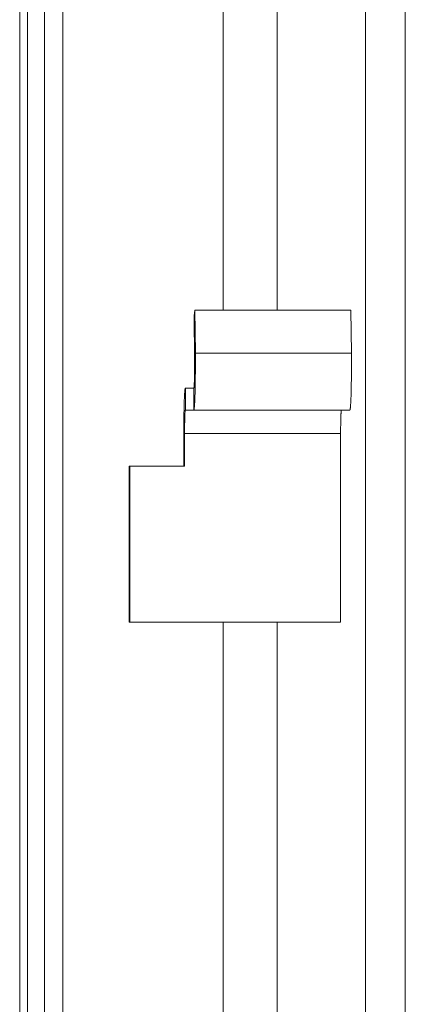
# Model space of a CAD drawing. Units: inches. Extents: x 0 to 164, y 0 to 40.
# Drawn here: x 74 to 75, y 28 to 31 of the extents above; entities that cross this region are included whole.
import ezdxf

# ---------------------------------------------------------------- set-up
doc = ezdxf.new("R2010")
doc.units = ezdxf.units.IN
doc.header["$MEASUREMENT"] = 0
doc.layers.add('CONTINUOUS1', color=7, linetype='Continuous', lineweight=20)

msp = doc.modelspace()

# ---------------------------------------------------------------- linework, layer by layer
at = {"layer": 'CONTINUOUS1'}
for p, q in [((74.131, 19.8674), (74.131, 34.2174)), ((74.0204, 33.2618), (74.0204, 19.7989)), ((74.0205, 19.7974), (74.0205, 33.2616)), ((74.0407, 19.8558), (74.0407, 33.1931)), ((74.0837, 19.8558), (74.0837, 33.195)), ((74.5413, 30.2374), (74.5413, 32.5338)), ((74.6795, 30.2374), (74.6795, 32.5338)), ((74.9064, 21.5912), (74.9064, 32.5338)), ((75.0081, 21.5912), (75.0081, 32.5338)), ((74.4674, 30.2229), (74.4693, 30.2374)), ((74.4693, 30.2374), (74.4703, 30.1274)), ((74.869, 30.2374), (74.4693, 30.2374)), ((74.869, 30.2374), (74.8701, 30.1274)), ((74.4674, 30.2229), (74.4684, 30.1129)), ((74.4684, 30.1129), (74.4703, 30.1274)), ((74.8701, 30.1274), (74.4703, 30.1274)), ((74.4448, 30.0374), (74.4448, 29.9814)), ((74.4664, 30.0374), (74.4448, 30.0374)), ((74.4664, 30.0374), (74.4664, 29.9814)), ((74.8662, 29.9814), (74.4448, 29.9814)), ((74.4408, 29.9214), (74.4408, 29.8374)), ((74.4408, 29.9214), (74.8425, 29.9214)), ((74.4427, 29.9214), (74.4427, 29.8374)), ((74.8425, 29.9214), (74.8425, 29.4374)), ((74.3009, 29.8374), (74.3009, 29.4374)), ((74.3009, 29.8374), (74.4427, 29.8374)), ((74.3028, 29.8374), (74.3028, 29.4374)), ((74.3009, 29.4374), (74.8425, 29.4374)), ((74.5413, 21.5912), (74.5413, 29.4374)), ((74.6795, 21.5912), (74.6795, 29.4374))]:
    msp.add_line(p, q, dxfattribs=at)
for points, knots in [([(74.4699, 30.0373), (74.47, 30.0443), (74.4702, 30.0589), (74.4704, 30.0813), (74.4705, 30.1043), (74.4704, 30.1197), (74.4703, 30.1274)], [0, 0, 0, 0, 0.23398, 0.485471, 0.744303, 1, 1, 1, 1]), ([(74.8701, 30.1274), (74.8701, 30.1187), (74.8702, 30.1055), (74.8702, 30.0879), (74.8701, 30.0748), (74.87, 30.062), (74.8699, 30.0497), (74.8696, 30.038), (74.8694, 30.0271), (74.8691, 30.0171), (74.8687, 30.0081), (74.8684, 30.0013), (74.8682, 29.9966), (74.868, 29.9935), (74.8677, 29.9907), (74.8675, 29.9883), (74.8673, 29.9862), (74.8671, 29.9847), (74.867, 29.9837), (74.8669, 29.9831), (74.8667, 29.9826), (74.8666, 29.9822), (74.8665, 29.9818), (74.8664, 29.9816), (74.8663, 29.9815), (74.8663, 29.9814), (74.8662, 29.9814), (74.8662, 29.9814)], [0, 0, 0, 0, 0.179259, 0.269986, 0.359853, 0.44771, 0.532391, 0.612791, 0.687854, 0.756607, 0.818143, 0.87167, 0.895204, 0.916487, 0.935447, 0.952021, 0.966165, 0.977838, 0.982738, 0.987009, 0.990653, 0.993673, 0.996077, 0.997884, 0.998577, 0.999144, 1, 1, 1, 1]), ([(74.4664, 30.0374), (74.4664, 30.0374), (74.4665, 30.0375), (74.4666, 30.0376), (74.4666, 30.0378), (74.4667, 30.038), (74.4668, 30.0384), (74.4669, 30.039), (74.467, 30.0399), (74.4671, 30.0409), (74.4672, 30.0422), (74.4674, 30.0442), (74.4675, 30.0472), (74.4677, 30.0512), (74.4679, 30.0558), (74.4681, 30.061), (74.4682, 30.0667), (74.4683, 30.0727), (74.4684, 30.0791), (74.4685, 30.088), (74.4685, 30.0993), (74.4685, 30.1084), (74.4684, 30.1129)], [0, 0, 0, 0, 0.002049, 0.003857, 0.006262, 0.009282, 0.012926, 0.022094, 0.033769, 0.047916, 0.064492, 0.083449, 0.128274, 0.181798, 0.243345, 0.312097, 0.387169, 0.467571, 0.552264, 0.640118, 0.820736, 1, 1, 1, 1]), ([(74.4448, 30.0374), (74.4447, 30.0374), (74.4446, 30.0373), (74.4445, 30.037), (74.4444, 30.0368), (74.4443, 30.0365), (74.4442, 30.0361), (74.4441, 30.0356), (74.444, 30.0349), (74.4438, 30.0338), (74.4436, 30.0316), (74.4432, 30.0282), (74.4429, 30.0234), (74.4426, 30.0175), (74.4422, 30.0108), (74.4419, 30.0031), (74.4417, 29.9947), (74.4414, 29.9856), (74.4412, 29.9759), (74.4411, 29.9656), (74.4409, 29.9549), (74.4408, 29.9401), (74.4408, 29.9289), (74.4408, 29.9214)], [0, 0, 0, 0, 0.002088, 0.003816, 0.006083, 0.008911, 0.012312, 0.01629, 0.020849, 0.031707, 0.044871, 0.078002, 0.119973, 0.170381, 0.228762, 0.294548, 0.367118, 0.44577, 0.529758, 0.618257, 0.710421, 0.805394, 1, 1, 1, 1]), ([(74.4664, 29.9814), (74.4664, 29.9814), (74.4665, 29.9814), (74.4666, 29.9815), (74.4667, 29.9817), (74.4668, 29.9819), (74.4669, 29.9824), (74.4671, 29.9829), (74.4672, 29.9836), (74.4673, 29.9843), (74.4675, 29.9856), (74.4677, 29.9874), (74.4679, 29.99), (74.4682, 29.993), (74.4684, 29.9965), (74.4686, 30.0003), (74.4689, 30.0062), (74.4692, 30.0145), (74.4696, 30.0255), (74.4698, 30.0332), (74.4699, 30.0373)], [0, 0, 0, 0, 0.00254, 0.0043, 0.006487, 0.012269, 0.02003, 0.029816, 0.041648, 0.055533, 0.071464, 0.109404, 0.155335, 0.209103, 0.270493, 0.339245, 0.415096, 0.586821, 0.782862, 1, 1, 1, 1]), ([(74.4448, 29.9814), (74.4448, 29.9814), (74.4447, 29.9813), (74.4447, 29.9812), (74.4446, 29.9811), (74.4446, 29.9809), (74.4445, 29.9806), (74.4444, 29.9802), (74.4443, 29.9795), (74.4442, 29.9784), (74.444, 29.9766), (74.4438, 29.9741), (74.4436, 29.9711), (74.4435, 29.9676), (74.4433, 29.9637), (74.4432, 29.9593), (74.4431, 29.9546), (74.443, 29.9496), (74.4429, 29.9424), (74.4428, 29.9329), (74.4427, 29.9253), (74.4427, 29.9214)], [0, 0, 0, 0, 0.002088, 0.003816, 0.006083, 0.008911, 0.012312, 0.020848, 0.031706, 0.04487, 0.078001, 0.119972, 0.17038, 0.228762, 0.294547, 0.367118, 0.445769, 0.529757, 0.618257, 0.805394, 1, 1, 1, 1]), ([(74.8446, 29.9814), (74.8445, 29.9814), (74.8445, 29.9813), (74.8444, 29.9812), (74.8444, 29.9811), (74.8443, 29.9809), (74.8442, 29.9806), (74.8442, 29.9802), (74.8441, 29.9795), (74.8439, 29.9784), (74.8438, 29.9766), (74.8436, 29.9741), (74.8434, 29.9711), (74.8432, 29.9676), (74.8431, 29.9637), (74.843, 29.9593), (74.8428, 29.9546), (74.8427, 29.9496), (74.8426, 29.9424), (74.8425, 29.9329), (74.8425, 29.9253), (74.8425, 29.9214)], [0, 0, 0, 0, 0.002088, 0.003816, 0.006083, 0.008911, 0.012312, 0.020848, 0.031706, 0.04487, 0.078001, 0.119972, 0.17038, 0.228762, 0.294547, 0.367118, 0.445769, 0.529757, 0.618257, 0.805394, 1, 1, 1, 1])]:
    msp.add_open_spline(points, degree=3, knots=knots, dxfattribs=at)

doc.saveas('drawing.dxf')
